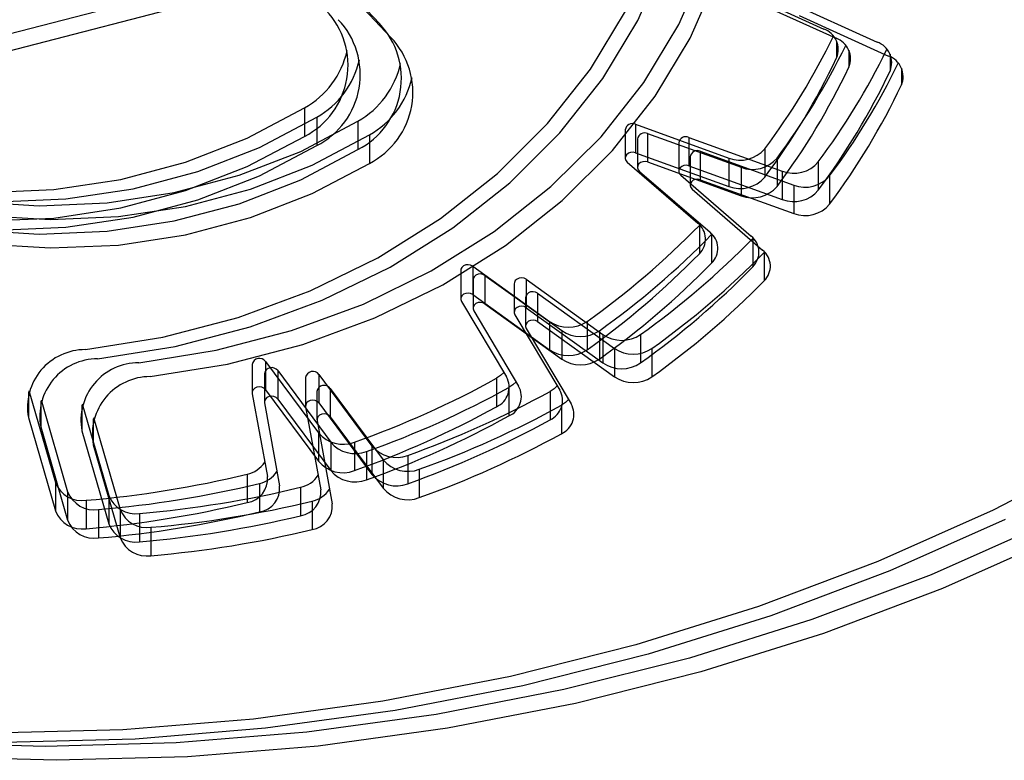
# Model space of a CAD drawing. Units: millimetres. Extents: x 56282.4 to 56290.9, y 33221.9 to 33232.3.
# Drawn here: x 56288.1 to 56288.2, y 33226.2 to 33226.2 of the extents above; entities that cross this region are included whole.
import ezdxf

# ---------------------------------------------------------------- set-up
doc = ezdxf.new("R2010")
doc.units = ezdxf.units.MM
doc.linetypes.add('CENTERX2', pattern=[20.319999999999997, 12.7, -2.54, 2.54, -2.54])

msp = doc.modelspace()

# ---------------------------------------------------------------- linework, layer by layer
at = {"linetype": 'CENTERX2'}
for p, q in [((56288.24358613636, 33226.24517565804), (56288.10070031707, 33226.20816528506)), ((56288.24358613636, 33226.24517565804), (56288.10070031707, 33226.20816528506)), ((56288.2440478218, 33226.24461398921), (56288.10116200252, 33226.20760361623)), ((56288.2440478218, 33226.24461398921), (56288.10116200252, 33226.20760361623))]:
    msp.add_line(p, q, dxfattribs=at)
at = {"linetype": 'Continuous', "lineweight": 25}
for p, q in [((56288.1572151098, 33226.22254654935), (56288.15962184303, 33226.21997877182)), ((56288.15767679524, 33226.22198488051), (56288.16008352847, 33226.21941710298)), ((56288.1739686498, 33226.22140131707), (56288.17759042517, 33226.21975776151)), ((56288.1744638723, 33226.22102640945), (56288.17808564768, 33226.21938285389)), ((56288.17612855422, 33226.2208711372), (56288.17975032959, 33226.21922758165)), ((56288.17659023966, 33226.22030946836), (56288.18021201503, 33226.21866591281)), ((56288.1781081751, 33226.21927097844), (56288.1781081751, 33226.21858932605)), ((56288.17860339761, 33226.21889607082), (56288.17860339761, 33226.21821441843)), ((56288.18026807952, 33226.21874079858), (56288.18026807952, 33226.21805914618)), ((56288.18072976496, 33226.21817912974), (56288.18072976496, 33226.21749747734)), ((56288.15659261473, 33226.21656593317), (56288.15659261473, 33226.2154187803)), ((56288.15708783724, 33226.21619102555), (56288.15708783724, 33226.21504387268)), ((56288.15875251916, 33226.21603575331), (56288.15875251916, 33226.21488860044)), ((56288.16956321205, 33226.21568600714), (56288.16956321205, 33226.21453885427)), ((56288.16997210894, 33226.21590456916), (56288.16997210894, 33226.21475741628)), ((56288.16997210894, 33226.21590456916), (56288.17375369901, 33226.21454160201)), ((56288.1592142046, 33226.21547408447), (56288.1592142046, 33226.2143269316)), ((56288.17005843455, 33226.21531109952), (56288.17005843455, 33226.21416394665)), ((56288.17046733145, 33226.21552966154), (56288.17046733145, 33226.21438250867)), ((56288.17046733145, 33226.21552966154), (56288.17424892152, 33226.21416669439)), ((56288.17172311647, 33226.21515582728), (56288.17172311647, 33226.2140086744)), ((56288.17213201336, 33226.21537438929), (56288.17213201336, 33226.21422723642)), ((56288.17213201336, 33226.21537438929), (56288.17591360344, 33226.21401142214)), ((56288.16997210894, 33226.21475741628), (56288.17375369901, 33226.21339444913)), ((56288.17259369881, 33226.21481272046), (56288.17259369881, 33226.21366556759)), ((56288.17259369881, 33226.21481272046), (56288.17637528888, 33226.2134497533)), ((56288.17520475767, 33226.21491473161), (56288.17520475767, 33226.21376757873)), ((56288.1696433151, 33226.21437444414), (56288.17249412429, 33226.21191482798)), ((56288.17046733145, 33226.21438250867), (56288.17424892152, 33226.21301954152)), ((56288.17218480192, 33226.21459415844), (56288.17218480192, 33226.21344700557)), ((56288.17375369901, 33226.21454160201), (56288.17375369901, 33226.21339444913)), ((56288.17569998018, 33226.21453982399), (56288.17569998018, 33226.21339267112)), ((56288.1773646621, 33226.21438455174), (56288.1773646621, 33226.21323739887)), ((56288.17013853761, 33226.21399953653), (56288.17298934679, 33226.21153992037)), ((56288.17213201336, 33226.21422723642), (56288.17591360344, 33226.21286426927)), ((56288.17424892152, 33226.21416669439), (56288.17424892152, 33226.21301954152)), ((56288.17591360344, 33226.21401142214), (56288.17591360344, 33226.21286426927)), ((56288.17180321953, 33226.21384426428), (56288.17465402871, 33226.21138464812)), ((56288.17259369881, 33226.21366556759), (56288.17637528888, 33226.21230260043)), ((56288.17782634754, 33226.21382288291), (56288.17782634754, 33226.21267573004)), ((56288.17226490497, 33226.21328259545), (56288.17511571416, 33226.21082297929)), ((56288.17637528888, 33226.2134497533), (56288.17637528888, 33226.21230260043)), ((56288.1725750685, 33226.211836973), (56288.17255898553, 33226.21182009004)), ((56288.17255898553, 33226.21182009004), (56288.17255898553, 33226.21067293716)), ((56288.17307029101, 33226.21146206539), (56288.17305420803, 33226.21144518242)), ((56288.17305420803, 33226.21144518242), (56288.17305420803, 33226.21029802955)), ((56288.17473497292, 33226.21130679314), (56288.17471888995, 33226.21128991017)), ((56288.17471888995, 33226.21128991017), (56288.17471888995, 33226.2101427573)), ((56288.17519665836, 33226.2107451243), (56288.1751805754, 33226.21072824133)), ((56288.1751805754, 33226.21072824133), (56288.1751805754, 33226.20958108846)), ((56288.16290911403, 33226.20999011058), (56288.16290911403, 33226.20884295771)), ((56288.16339281024, 33226.21016963923), (56288.16339281024, 33226.20902248636)), ((56288.16339281024, 33226.21016963923), (56288.16649903973, 33226.20793825883)), ((56288.16340433654, 33226.20961520296), (56288.16340433654, 33226.20846805009)), ((56288.16388803274, 33226.20979473161), (56288.16388803274, 33226.20864757874)), ((56288.16388803274, 33226.20979473161), (56288.16699426224, 33226.20756335121)), ((56288.16555271466, 33226.20963945938), (56288.16555271466, 33226.2084923065)), ((56288.16555271466, 33226.20963945938), (56288.16865894416, 33226.20740807897)), ((56288.16506901845, 33226.20945993072), (56288.16506901845, 33226.20831277785)), ((56288.16339281024, 33226.20902248636), (56288.16649903973, 33226.20679110596)), ((56288.1655307039, 33226.20889826188), (56288.1655307039, 33226.20775110901)), ((56288.16601440011, 33226.20907779053), (56288.16601440011, 33226.20793063766)), ((56288.16601440011, 33226.20907779053), (56288.1691206296, 33226.20684641013)), ((56288.16293864721, 33226.20873822908), (56288.16475460192, 33226.20569022938)), ((56288.16388803274, 33226.20864757874), (56288.16699426224, 33226.20641619834)), ((56288.16555271466, 33226.2084923065), (56288.16865894416, 33226.2062609261)), ((56288.16343386972, 33226.20836332146), (56288.16524982443, 33226.20531532177)), ((56288.16509855164, 33226.20820804922), (56288.16691450635, 33226.20516004953)), ((56288.16556023708, 33226.20764638038), (56288.16737619179, 33226.20459838069)), ((56288.16601440011, 33226.20793063766), (56288.1691206296, 33226.20569925726)), ((56288.16649903973, 33226.20793825883), (56288.16649903973, 33226.20679110596)), ((56288.16801991261, 33226.20793668862), (56288.16801991261, 33226.20678953575)), ((56288.16699426224, 33226.20756335121), (56288.16699426224, 33226.20641619834)), ((56288.16851513512, 33226.207561781), (56288.16851513512, 33226.20641462813)), ((56288.16865894416, 33226.20740807897), (56288.16865894416, 33226.2062609261)), ((56288.17017981704, 33226.20740650876), (56288.17017981704, 33226.20625935589)), ((56288.1691206296, 33226.20684641013), (56288.1691206296, 33226.20569925726)), ((56288.17064150248, 33226.20684483992), (56288.17064150248, 33226.20569768704)), ((56288.15447205852, 33226.20619689999), (56288.15447205852, 33226.20504974712)), ((56288.15501276319, 33226.20632077702), (56288.15501276319, 33226.20517362415)), ((56288.15501276319, 33226.20632077702), (56288.15715610056, 33226.20342753355)), ((56288.15496728102, 33226.20582199237), (56288.15496728102, 33226.2046748395)), ((56288.1555079857, 33226.2059458694), (56288.1555079857, 33226.20479871653)), ((56288.1555079857, 33226.2059458694), (56288.15765132306, 33226.20305262593)), ((56288.15663196294, 33226.20566672013), (56288.15663196294, 33226.20451956725)), ((56288.15717266761, 33226.20579059716), (56288.15717266761, 33226.20464344428)), ((56288.15717266761, 33226.20579059716), (56288.15931600498, 33226.20289735368)), ((56288.16436057052, 33226.20563699307), (56288.16436057052, 33226.20448984019)), ((56288.15763435306, 33226.20522892832), (56288.15763435306, 33226.20408177545)), ((56288.15763435306, 33226.20522892832), (56288.15977769042, 33226.20233568484)), ((56288.16485579303, 33226.20526208544), (56288.16485579303, 33226.20411493257)), ((56288.14542555975, 33226.20508470631), (56288.14542555975, 33226.20404560708)), ((56288.14544160227, 33226.20513731811), (56288.14651511057, 33226.20142734547)), ((56288.15447527107, 33226.20501439431), (56288.15508827547, 33226.20166015252)), ((56288.15501276319, 33226.20517362415), (56288.15715610056, 33226.20228038067)), ((56288.1555079857, 33226.20479871653), (56288.15765132306, 33226.20190547306)), ((56288.15709364838, 33226.20510505129), (56288.15709364838, 33226.20395789842)), ((56288.16652047494, 33226.20510681321), (56288.16652047494, 33226.20395966033)), ((56288.14592078226, 33226.20470979869), (56288.14592078226, 33226.20367069947)), ((56288.14593682477, 33226.2047624105), (56288.14701033308, 33226.20105243786)), ((56288.14758546418, 33226.20455452644), (56288.14758546418, 33226.20351542722)), ((56288.14760150669, 33226.20460713825), (56288.148675015, 33226.20089716561)), ((56288.15497049358, 33226.20463948668), (56288.15558349797, 33226.2012852449)), ((56288.1566351755, 33226.20448421444), (56288.15724817989, 33226.20112997266)), ((56288.15717266761, 33226.20464344428), (56288.15931600498, 33226.20175020081)), ((56288.16698216039, 33226.20454514436), (56288.16698216039, 33226.20339799149)), ((56288.14542555975, 33226.20404560708), (56288.14651511057, 33226.2002801926)), ((56288.14806319213, 33226.20404546941), (56288.14913670044, 33226.20033549677)), ((56288.15763435306, 33226.20408177545), (56288.15977769042, 33226.20118853197)), ((56288.14592078226, 33226.20367069947), (56288.14701033308, 33226.19990528499)), ((56288.14804714962, 33226.20399285761), (56288.14804714962, 33226.20295375839)), ((56288.15709686094, 33226.2039225456), (56288.15770986534, 33226.20056830382)), ((56288.14758546418, 33226.20351542722), (56288.148675015, 33226.19975001274)), ((56288.15715610056, 33226.20342753355), (56288.15715610056, 33226.20228038067)), ((56288.14804714962, 33226.20295375839), (56288.14913670044, 33226.1991883439)), ((56288.15765132306, 33226.20305262593), (56288.15765132306, 33226.20190547306)), ((56288.15860600639, 33226.20305140886), (56288.15860600639, 33226.20190425599)), ((56288.15931600498, 33226.20289735368), (56288.15931600498, 33226.20175020081)), ((56288.15910122889, 33226.20267650125), (56288.15910122889, 33226.20152934837)), ((56288.16076591081, 33226.202521229), (56288.16076591081, 33226.20137407613)), ((56288.15977769042, 33226.20233568484), (56288.15977769042, 33226.20118853197)), ((56288.15427182537, 33226.20175953317), (56288.15427182537, 33226.2006123803)), ((56288.16122759625, 33226.20195956017), (56288.16122759625, 33226.20081240729)), ((56288.14651511057, 33226.20142734547), (56288.14651511057, 33226.2002801926)), ((56288.15476704788, 33226.20138462556), (56288.15476704788, 33226.20023747269)), ((56288.15643172979, 33226.20122935331), (56288.15643172979, 33226.20008220044)), ((56288.14701033308, 33226.20105243786), (56288.14701033308, 33226.19990528499)), ((56288.148675015, 33226.20089716561), (56288.148675015, 33226.19975001274)), ((56288.14775943661, 33226.20070459583), (56288.14775943661, 33226.19955744296)), ((56288.15689341524, 33226.20066768448), (56288.15689341524, 33226.1995205316)), ((56288.14825465911, 33226.20032968822), (56288.14825465911, 33226.19918253534)), ((56288.14913670044, 33226.20033549677), (56288.14913670044, 33226.1991883439)), ((56288.14991934103, 33226.20017441597), (56288.14991934103, 33226.19902726309)), ((56288.15038102648, 33226.19961274714), (56288.15038102648, 33226.19846559426))]:
    msp.add_line(p, q, dxfattribs=at)
at = {"linetype": 'Continuous', "lineweight": 25, "flags": 128}
for points in [[(56288.12270608126, 33226.22997141606), (56288.12287492058, 33226.22828204127), (56288.12341024285, 33226.22606599137), (56288.12429148766, 33226.22392541502), (56288.12550380563, 33226.221896382), (56288.12702676856, 33226.22001308253), (56288.1288347138, 33226.21830725115), (56288.13089717653, 33226.21680763198), (56288.13317940324, 33226.21553949435), (56288.13564293728, 33226.214524207), (56288.13824626684, 33226.21377887805), (56288.14094552454, 33226.21331606666), (56288.14369522651, 33226.21314357143), (56288.14644903892, 33226.213264299), (56288.14916055863, 33226.21367621503), (56288.1517840952, 33226.21437237855), (56288.15427544071, 33226.21534105884), (56288.15659261473, 33226.21656593317)], [(56288.12320130377, 33226.22959650844), (56288.12337014309, 33226.22790713365), (56288.12390546535, 33226.22569108375), (56288.12478671017, 33226.2235505074), (56288.12599902813, 33226.22152147438), (56288.12752199107, 33226.21963817492), (56288.1293299363, 33226.21793234353), (56288.13139239904, 33226.21643272437), (56288.13367462575, 33226.21516458673), (56288.13613815978, 33226.21414929939), (56288.13874148935, 33226.21340397044), (56288.14144074704, 33226.21294115905), (56288.14419044901, 33226.21276866382), (56288.14694426143, 33226.21288939138), (56288.14965578114, 33226.21330130742), (56288.15227931771, 33226.21399747094), (56288.15477066321, 33226.21496615123), (56288.15708783724, 33226.21619102555)], [(56288.12486598569, 33226.2294412362), (56288.12503482501, 33226.22775186141), (56288.12557014727, 33226.22553581151), (56288.12645139209, 33226.22339523516), (56288.12766371005, 33226.22136620214), (56288.12918667299, 33226.21948290267), (56288.13099461822, 33226.21777707129), (56288.13305708095, 33226.21627745212), (56288.13533930767, 33226.21500931449), (56288.1378028417, 33226.21399402714), (56288.14040617127, 33226.21324869819), (56288.14310542896, 33226.2127858868), (56288.14585513093, 33226.21261339157), (56288.14860894334, 33226.21273411914), (56288.15132046305, 33226.21314603517), (56288.15394399962, 33226.21384219869), (56288.15643534512, 33226.21481087898), (56288.15875251916, 33226.21603575331)], [(56288.12532767113, 33226.22887956736), (56288.12549651045, 33226.22719019257), (56288.12603183271, 33226.22497414267), (56288.12691307753, 33226.22283356632), (56288.12812539549, 33226.2208045333), (56288.12964835843, 33226.21892123383), (56288.13145630366, 33226.21721540245), (56288.13351876639, 33226.21571578328), (56288.13580099311, 33226.21444764565), (56288.13826452714, 33226.21343235831), (56288.14086785671, 33226.21268702936), (56288.1435671144, 33226.21222421797), (56288.14631681638, 33226.21205172274), (56288.14907062878, 33226.2121724503), (56288.1517821485, 33226.21258436633), (56288.15440568506, 33226.21328052985), (56288.15689703057, 33226.21424921015), (56288.1592142046, 33226.21547408447)], [(56288.14822257667, 33226.20642197999), (56288.15135621464, 33226.20692580444), (56288.15439884039, 33226.20772017474), (56288.15731044775, 33226.20879464605), (56288.16005275322, 33226.21013509059), (56288.16258969939, 33226.21172388344), (56288.16488792904, 33226.21354013423), (56288.16691722372, 33226.21555996186), (56288.1686509011, 33226.21775680847), (56288.17006616579, 33226.22010178865), (56288.17114440908, 33226.22256406926)], [(56288.14988725859, 33226.20626670775), (56288.15302089656, 33226.2067705322), (56288.15606352231, 33226.20756490249), (56288.15897512966, 33226.2086393738), (56288.16171743513, 33226.20997981834), (56288.16425438131, 33226.21156861119), (56288.16655261096, 33226.21338486199), (56288.16858190564, 33226.21540468962), (56288.17031558302, 33226.21760153622), (56288.17173084771, 33226.21994651641), (56288.172809091, 33226.22240879702)], [(56288.15034894403, 33226.20570503891), (56288.153482582, 33226.20620886336), (56288.15652520776, 33226.20700323366), (56288.15943681511, 33226.20807770496), (56288.16217912058, 33226.2094181495), (56288.16471606675, 33226.21100694236), (56288.1670142964, 33226.21282319315), (56288.16904359108, 33226.21484302077), (56288.17077726846, 33226.21703986738), (56288.17219253315, 33226.21938484757), (56288.17327077644, 33226.22184712818)], [(56288.14772735417, 33226.20679688761), (56288.15086099213, 33226.20730071206), (56288.15390361789, 33226.20809508236), (56288.15681522524, 33226.20916955366), (56288.15955753071, 33226.21050999821), (56288.16209447689, 33226.21209879105), (56288.16439270653, 33226.21391504185), (56288.16642200122, 33226.21593486948), (56288.16815567859, 33226.21813171609), (56288.16957094328, 33226.22047669627)], [(56288.14369522651, 33226.21199641856), (56288.14644903892, 33226.21211714613), (56288.14916055863, 33226.21252906216), (56288.1517840952, 33226.21322522568), (56288.15427544071, 33226.21419390597), (56288.15659261473, 33226.2154187803)], [(56288.14310542896, 33226.21163873393), (56288.14585513093, 33226.2114662387), (56288.14860894334, 33226.21158696627), (56288.15132046305, 33226.2119988823), (56288.15394399962, 33226.21269504582), (56288.15643534512, 33226.21366372611), (56288.15875251916, 33226.21488860044)], [(56288.14419044901, 33226.21162151095), (56288.14694426143, 33226.21174223851), (56288.14965578114, 33226.21215415454), (56288.15227931771, 33226.21285031806), (56288.15477066321, 33226.21381899836), (56288.15708783724, 33226.21504387268)], [(56288.16997210894, 33226.21475741628), (56288.16987550924, 33226.21477702859), (56288.16977648534, 33226.21476887828), (56288.16968657987, 33226.21473391537), (56288.16961627262, 33226.21467621531), (56288.16957375889, 33226.21460250386), (56288.16956399426, 33226.21452137313), (56288.16958811695, 33226.21444228009), (56288.1696433151, 33226.21437444414)], [(56288.17046733145, 33226.21438250867), (56288.17037073175, 33226.21440212098), (56288.17027170784, 33226.21439397066), (56288.17018180238, 33226.21435900776), (56288.17011149513, 33226.2143013077), (56288.1700689814, 33226.21422759625), (56288.17005921677, 33226.21414646552), (56288.17008333946, 33226.21406737247), (56288.17013853761, 33226.21399953653)], [(56288.1435671144, 33226.21107706509), (56288.14631681638, 33226.21090456986), (56288.14907062878, 33226.21102529742), (56288.1517821485, 33226.21143721346), (56288.15440568506, 33226.21213337698), (56288.15689703057, 33226.21310205727), (56288.1592142046, 33226.2143269316)], [(56288.17213201336, 33226.21422723642), (56288.17203541367, 33226.21424684873), (56288.17193638976, 33226.21423869841), (56288.1718464843, 33226.21420373552), (56288.17177617704, 33226.21414603545), (56288.17173366331, 33226.214072324), (56288.17172389868, 33226.21399119328), (56288.17174802137, 33226.21391210023), (56288.17180321953, 33226.21384426428)], [(56288.17259369881, 33226.21366556759), (56288.17249709911, 33226.21368517989), (56288.17239807521, 33226.21367702958), (56288.17230816974, 33226.21364206668), (56288.17223786248, 33226.21358436662), (56288.17219534875, 33226.21351065517), (56288.17218558412, 33226.21342952444), (56288.17220970681, 33226.21335043139), (56288.17226490497, 33226.21328259545)], [(56288.18891952148, 33226.20262482137), (56288.18443455284, 33226.20030129141), (56288.17977139997, 33226.1982264394), (56288.17495058127, 33226.19640939492), (56288.16999330887, 33226.19485815317), (56288.16492139532, 33226.19357953977), (56288.15975715761, 33226.19257918078), (56288.15452331897, 33226.19186147788), (56288.14924290885, 33226.19142958906), (56288.14393916165, 33226.19128541465), (56288.13863541445, 33226.19142958906), (56288.13335500433, 33226.19186147788), (56288.12812116568, 33226.19257918078), (56288.12295692797, 33226.19357953977), (56288.11788501443, 33226.19485815317), (56288.11292774203, 33226.19640939492), (56288.10810692333, 33226.1982264394), (56288.10344377046, 33226.20030129141), (56288.09895880181, 33226.20262482137), (56288.09467175176, 33226.20518680549), (56288.09060148378, 33226.20797597075), (56288.08676590752, 33226.21098004451)], [(56288.18492977535, 33226.1999263838), (56288.18026662248, 33226.19785153179), (56288.17544580378, 33226.19603448731), (56288.17048853137, 33226.19448324556), (56288.16541661783, 33226.19320463216), (56288.16025238012, 33226.19220427317), (56288.15501854147, 33226.19148657027), (56288.14973813135, 33226.19105468144), (56288.14443438416, 33226.19091050704), (56288.13913063696, 33226.19105468144), (56288.13385022684, 33226.19148657027), (56288.12861638819, 33226.19220427317), (56288.12345215048, 33226.19320463216), (56288.11838023693, 33226.19448324556), (56288.11342296454, 33226.19603448731), (56288.10860214583, 33226.19785153179), (56288.10393899296, 33226.1999263838), (56288.09945402432, 33226.20224991376), (56288.09516697426, 33226.20481189787), (56288.09109670629, 33226.20760106314), (56288.08726113003, 33226.2106051369)], [(56288.18659445726, 33226.19977111155), (56288.1819313044, 33226.19769625954), (56288.17711048569, 33226.19587921506), (56288.17215321329, 33226.19432797331), (56288.16708129975, 33226.19304935991), (56288.16191706204, 33226.19204900092), (56288.15668322339, 33226.19133129803), (56288.15140281327, 33226.19089940919), (56288.14609906607, 33226.19075523479), (56288.14079531888, 33226.19089940919), (56288.13551490875, 33226.19133129803), (56288.13028107011, 33226.19204900092), (56288.1251168324, 33226.19304935991), (56288.12004491885, 33226.19432797331), (56288.11508764645, 33226.19587921506), (56288.11026682775, 33226.19769625954), (56288.10560367488, 33226.19977111155), (56288.10111870623, 33226.20209464151), (56288.09683165618, 33226.20465662562), (56288.0927613882, 33226.20744579089), (56288.08892581195, 33226.21044986465)], [(56288.16339281024, 33226.21016963923), (56288.16330788103, 33226.21021213863), (56288.16321044833, 33226.21022875747), (56288.16311186929, 33226.21021755861), (56288.16302363473, 33226.21017984744), (56288.16295602963, 33226.21012001972), (56288.16291693434, 33226.21004504923), (56288.16290911403, 33226.20999011058)], [(56288.18705614271, 33226.19920944272), (56288.18239298984, 33226.19713459071), (56288.17757217113, 33226.19531754623), (56288.17261489874, 33226.19376630447), (56288.16754298519, 33226.19248769108), (56288.16237874748, 33226.19148733209), (56288.15714490883, 33226.19076962919), (56288.15186449872, 33226.19033774036), (56288.14656075151, 33226.19019356596), (56288.14125700432, 33226.19033774036), (56288.1359765942, 33226.19076962919), (56288.13074275555, 33226.19148733209), (56288.12557851784, 33226.19248769108), (56288.1205066043, 33226.19376630447), (56288.11554933189, 33226.19531754623), (56288.11072851319, 33226.19713459071), (56288.10606536032, 33226.19920944272), (56288.10158039168, 33226.20153297268), (56288.09729334162, 33226.20409495679), (56288.09322307365, 33226.20688412205), (56288.08938749739, 33226.20988819582)], [(56288.16388803274, 33226.20979473161), (56288.16380310354, 33226.20983723101), (56288.16370567084, 33226.20985384985), (56288.1636070918, 33226.209842651), (56288.16351885723, 33226.20980493982), (56288.16345125213, 33226.2097451121), (56288.16341215684, 33226.20967014162), (56288.16340433654, 33226.20961520296)], [(56288.16555271466, 33226.20963945938), (56288.16546778546, 33226.20968195876), (56288.16537035275, 33226.20969857761), (56288.16527177372, 33226.20968737875), (56288.16518353915, 33226.20964966757), (56288.16511593405, 33226.20958983985), (56288.16507683876, 33226.20951486937), (56288.16506901845, 33226.20945993072)], [(56288.16339281024, 33226.20902248636), (56288.16330788103, 33226.20906498575), (56288.16321044833, 33226.2090816046), (56288.16311186929, 33226.20907040574), (56288.16302363473, 33226.20903269456), (56288.16295602963, 33226.20897286684), (56288.16291693434, 33226.20889789636), (56288.16291090596, 33226.20881652199), (56288.16293864721, 33226.20873822908)], [(56288.16601440011, 33226.20907779053), (56288.1659294709, 33226.20912028992), (56288.16583203819, 33226.20913690877), (56288.16573345916, 33226.20912570992), (56288.16564522459, 33226.20908799874), (56288.16557761949, 33226.20902817102), (56288.1655385242, 33226.20895320053), (56288.1655307039, 33226.20889826188)], [(56288.16388803274, 33226.20864757874), (56288.16380310354, 33226.20869007814), (56288.16370567084, 33226.20870669698), (56288.1636070918, 33226.20869549813), (56288.16351885723, 33226.20865778695), (56288.16345125213, 33226.20859795923), (56288.16341215684, 33226.20852298875), (56288.16340612847, 33226.20844161437), (56288.16343386972, 33226.20836332146)], [(56288.16555271466, 33226.2084923065), (56288.16546778546, 33226.20853480589), (56288.16537035275, 33226.20855142474), (56288.16527177372, 33226.20854022588), (56288.16518353915, 33226.2085025147), (56288.16511593405, 33226.20844268698), (56288.16507683876, 33226.2083677165), (56288.16507081039, 33226.20828634212), (56288.16509855164, 33226.20820804922)], [(56288.16601440011, 33226.20793063766), (56288.1659294709, 33226.20797313705), (56288.16583203819, 33226.2079897559), (56288.16573345916, 33226.20797855705), (56288.16564522459, 33226.20794084587), (56288.16557761949, 33226.20788101815), (56288.1655385242, 33226.20780604766), (56288.16553249583, 33226.20772467329), (56288.16556023708, 33226.20764638038)], [(56288.16465023546, 33226.20586540388), (56288.16452114392, 33226.20574357716), (56288.16436057052, 33226.20563699307)], [(56288.15501276319, 33226.20517362415), (56288.15494736604, 33226.20523507662), (56288.15486054349, 33226.20527492629), (56288.15476241596, 33226.20528852811), (56288.15466442161, 33226.20527429659), (56288.15457798308, 33226.20523389062), (56288.15451317603, 33226.2051720201), (56288.15447755463, 33226.2050958969), (56288.15447527107, 33226.20501439431)], [(56288.16514545796, 33226.20549049627), (56288.16501636643, 33226.20536866954), (56288.16485579303, 33226.20526208544)], [(56288.16681013988, 33226.20533522403), (56288.16668104834, 33226.2052133973), (56288.16652047494, 33226.20510681321)], [(56288.1555079857, 33226.20479871653), (56288.15544258855, 33226.204860169), (56288.155355766, 33226.20490001867), (56288.15525763847, 33226.20491362049), (56288.15515964412, 33226.20489938897), (56288.15507320559, 33226.204858983), (56288.15500839853, 33226.20479711248), (56288.15497277713, 33226.20472098929), (56288.15497049358, 33226.20463948668)], [(56288.15717266761, 33226.20464344428), (56288.15710727046, 33226.20470489676), (56288.15702044791, 33226.20474474642), (56288.15692232038, 33226.20475834824), (56288.15682432604, 33226.20474411672), (56288.15673788751, 33226.20470371075), (56288.15667308046, 33226.20464184023), (56288.15663745905, 33226.20456571705), (56288.1566351755, 33226.20448421444)], [(56288.16727182532, 33226.20477355519), (56288.16714273379, 33226.20465172846), (56288.16698216039, 33226.20454514436)], [(56288.15763435306, 33226.20408177545), (56288.1575689559, 33226.20414322791), (56288.15748213336, 33226.20418307759), (56288.15738400583, 33226.20419667941), (56288.15728601148, 33226.20418244789), (56288.15719957295, 33226.20414204192), (56288.1571347659, 33226.2040801714), (56288.1570991445, 33226.20400404821), (56288.15709686094, 33226.2039225456)]]:
    msp.add_lwpolyline(points, dxfattribs=at)
at = {"linetype": 'Continuous', "lineweight": 25}
for centre, radius, start, end in [((56288.15512808842, 33226.21828821846), 0.00322156991268109, 297.0392129984084, 43.57730283830661), ((56288.15562331093, 33226.21791331084), 0.00322156991268109, 297.0392129984084, 43.57730283830661), ((56288.15728799284, 33226.2177580386), 0.00322156991268109, 297.0392129984084, 43.57730283830661), ((56288.17729657961, 33226.21892862566), 0.0008796655413555128, 337.3119050720908, 70.48568491361706), ((56288.15774967828, 33226.21719636976), 0.00322156991268109, 297.0392129984084, 43.57730283830661), ((56288.15256869113, 33226.23183279369), 0.02825972987908214, 323.2257793251677, 334.0548359695347), ((56288.17779180212, 33226.21855371804), 0.0008796655413555128, 337.3119050720908, 70.48568491361706), ((56288.17945648404, 33226.2183984458), 0.0008796655413555128, 337.3119050720908, 70.48568491361706), ((56288.15483125975, 33226.21967368135), 0.003572180025490145, 299.5429361960527, 347.287190352518), ((56288.15306391364, 33226.23145788607), 0.02825972987908214, 323.2257793251677, 334.0548359695347), ((56288.15472859556, 33226.23130261382), 0.02825972987908214, 323.2257793251677, 334.0548359695347), ((56288.15532648226, 33226.21929877374), 0.003572180025490145, 299.5429361960527, 347.287190352518), ((56288.15699116417, 33226.21914350149), 0.003572180025490145, 299.5429361960527, 347.287190352518), ((56288.15260752849, 33226.23065953174), 0.02821299068124225, 323.2210332044645, 334.6704302237629), ((56288.155190281, 33226.23074094499), 0.02825972987908214, 323.2257793251677, 334.0548359695347), ((56288.17991816948, 33226.21783677696), 0.0008796655413555128, 337.3119050720908, 70.48568491361706), ((56288.15310275099, 33226.23028462411), 0.02821299068124225, 323.2210332044645, 334.6704302237629), ((56288.15476743291, 33226.23012935188), 0.02821299068124225, 323.2210332044645, 334.6704302237629), ((56288.15745284961, 33226.21858183265), 0.003572180025490145, 299.5429361960527, 347.287190352518), ((56288.15522911835, 33226.22956768303), 0.02821299068124225, 323.2210332044645, 334.6704302237629), ((56288.16984860122, 33226.21564386013), 0.0002884845773439656, 64.65131754860413, 171.59913509548), ((56288.17034382373, 33226.21526895252), 0.0002884845773439656, 64.65131754860413, 171.59913509548), ((56288.17200850564, 33226.21511368027), 0.0002884845773439656, 64.65131754860413, 171.59913509548), ((56288.17247019109, 33226.21455201143), 0.0002884845773439656, 64.65131754860413, 171.59913509548), ((56288.17421698012, 33226.21574802037), 0.001292313683903845, 248.9925296284281, 319.8490341586668), ((56288.17471220263, 33226.21537311275), 0.001292313683903845, 248.9925296284281, 319.8490341586668), ((56288.17637688455, 33226.21521784051), 0.001292313683903845, 248.9925296284281, 319.8490341586668), ((56288.17421698012, 33226.2146008675), 0.001292313683903822, 248.9925296284281, 319.8490341586668), ((56288.17683856999, 33226.21465617167), 0.001292313683903845, 248.9925296284281, 319.8490341586668), ((56288.17471220263, 33226.21422595988), 0.001292313683903822, 248.9925296284281, 319.8490341586668), ((56288.17637688455, 33226.21407068764), 0.001292313683903822, 248.9925296284281, 319.8490341586668), ((56288.17683856999, 33226.21350901879), 0.001292313683903822, 248.9925296284281, 319.8490341586668), ((56288.1484626047, 33226.23539046689), 0.0337075397227708, 305.4650142466753, 315.6322348436255), ((56288.17198074619, 33226.21126537618), 0.000827855494393418, 314.3050680546722, 51.67436530573692), ((56288.14895782721, 33226.23501555927), 0.0337075397227708, 305.4650142466753, 315.6322348436255), ((56288.15062250913, 33226.23486028703), 0.0337075397227708, 305.4650142466753, 315.6322348436255), ((56288.1724759687, 33226.21089046856), 0.000827855494393418, 314.3050680546722, 51.67436530573692), ((56288.17414065062, 33226.21073519631), 0.000827855494393418, 314.3050680546722, 51.67436530573692), ((56288.17460233606, 33226.21017352748), 0.000827855494393418, 314.3050680546722, 51.67436530573692), ((56288.1484626047, 33226.23424331401), 0.03370753972276976, 305.4650142466753, 315.6322348436255), ((56288.15108419457, 33226.23429861819), 0.0337075397227708, 305.4650142466753, 315.6322348436255), ((56288.14895782721, 33226.2338684064), 0.03370753972276976, 305.4650142466753, 315.6322348436255), ((56288.15062250913, 33226.23371313416), 0.03370753972276976, 305.4650142466753, 315.6322348436255), ((56288.15108419457, 33226.23315146532), 0.03370753972276976, 305.4650142466753, 315.6322348436255), ((56288.1672606209, 33226.20904623319), 0.001344475010845834, 235.4967866020704, 304.3849039657827), ((56288.16775584341, 33226.20867132557), 0.001344475010845834, 235.4967866020704, 304.3849039657827), ((56288.16942052533, 33226.20851605333), 0.001344475010845834, 235.4967866020704, 304.3849039657827), ((56288.14772360559, 33226.20446151231), 0.002335378309556646, 89.90803294715322, 190.2584701242522), ((56288.1672606209, 33226.20789908032), 0.001344475010845892, 235.4967866020704, 304.3849039657827), ((56288.16988221077, 33226.20795438449), 0.001344475010845834, 235.4967866020704, 304.3849039657827), ((56288.1482188281, 33226.20408660469), 0.002335378309556646, 89.90803294715322, 190.2584701242522), ((56288.15476900693, 33226.20614275061), 0.0003018451872224758, 36.14237515357939, 169.6655032197155), ((56288.16775584341, 33226.2075241727), 0.001344475010845892, 235.4967866020704, 304.3849039657827), ((56288.14988351002, 33226.20393133245), 0.002335378309556646, 89.90803294715322, 190.2584701242522), ((56288.15526422944, 33226.20576784299), 0.0003018451872224758, 36.14237515357939, 169.6655032197155), ((56288.16942052533, 33226.20736890045), 0.001344475010845892, 235.4967866020704, 304.3849039657827), ((56288.15034519546, 33226.20336966361), 0.002335378309556646, 89.90803294715322, 190.2584701242522), ((56288.15692891135, 33226.20561257075), 0.0003018451872224758, 36.14237515357939, 169.6655032197155), ((56288.14526883925, 33226.24043163056), 0.03968829804461932, 289.6362698763132, 298.7534673699652), ((56288.16400696518, 33226.20527077782), 0.0008572632699593534, 294.3608213151675, 29.29401947402151), ((56288.16988221077, 33226.20680723162), 0.001344475010845892, 235.4967866020704, 304.3849039657827), ((56288.1573905968, 33226.2050509019), 0.0003018451872224758, 36.14237515357939, 169.6655032197155), ((56288.14576406176, 33226.24005672295), 0.03968829804461932, 289.6362698763132, 298.7534673699652), ((56288.16450218769, 33226.20489587021), 0.0008572632699593534, 294.3608213151675, 29.29401947402151), ((56288.14742874367, 33226.2399014507), 0.03968829804461932, 289.6362698763132, 298.7534673699652), ((56288.16616686961, 33226.20474059796), 0.0008572632699593534, 294.3608213151675, 29.29401947402151), ((56288.14526883925, 33226.23928447769), 0.03968829804461835, 289.6362698763132, 298.7534673699652), ((56288.14789042912, 33226.23933978187), 0.03968829804461932, 289.6362698763132, 298.7534673699652), ((56288.16662855505, 33226.20417892912), 0.0008572632699593534, 294.3608213151675, 29.29401947402151), ((56288.14576406176, 33226.23890957008), 0.03968829804461835, 289.6362698763132, 298.7534673699652), ((56288.14742874367, 33226.23875429783), 0.03968829804461835, 289.6362698763132, 298.7534673699652), ((56288.15814524794, 33226.20425790235), 0.001291481662340407, 220.0127650342986, 290.9017982992858), ((56288.14789042912, 33226.238192629), 0.03968829804461835, 289.6362698763132, 298.7534673699652), ((56288.15864047044, 33226.20388299473), 0.001291481662340407, 220.0127650342986, 290.9017982992858), ((56288.16030515236, 33226.20372772249), 0.001291481662340407, 220.0127650342986, 290.9017982992858), ((56288.1540378836, 33226.20285910637), 0.001124184135750061, 282.0109810127229, 327.0257962836617), ((56288.15814524794, 33226.20311074948), 0.001291481662340316, 220.0127650342986, 290.9017982992858), ((56288.1607668378, 33226.20316605365), 0.001291481662340407, 220.0127650342986, 290.9017982992858), ((56288.14402307192, 33226.24439885865), 0.04385372303358274, 274.8875618009434, 283.51519052702), ((56288.15413132255, 33226.20156384877), 0.0009617865084612716, 278.4001278882835, 5.746660528580293), ((56288.15453310611, 33226.20248419876), 0.001124184135750061, 282.0109810127229, 327.0257962836617), ((56288.15619778803, 33226.20232892651), 0.001124184135750061, 282.0109810127229, 327.0257962836617), ((56288.15864047044, 33226.20273584186), 0.001291481662340316, 220.0127650342986, 290.9017982992858), ((56288.16030515236, 33226.20258056962), 0.001291481662340316, 220.0127650342986, 290.9017982992858), ((56288.14759124579, 33226.20184755447), 0.001155267329620235, 201.3296378342617, 278.3712181854108), ((56288.14451829443, 33226.24402395103), 0.04385372303358274, 274.8875618009434, 283.51519052702), ((56288.14618297635, 33226.24386867879), 0.04385372303358274, 274.8875618009434, 283.51519052702), ((56288.15462654506, 33226.20118894115), 0.0009617865084612716, 278.4001278882835, 5.746660528580293), ((56288.1480864683, 33226.20147264686), 0.001155267329620235, 201.3296378342617, 278.3712181854108), ((56288.14975115022, 33226.20131737461), 0.001155267329620235, 201.3296378342617, 278.3712181854108), ((56288.15629122698, 33226.20103366891), 0.0009617865084612716, 278.4001278882835, 5.746660528580293), ((56288.15665947347, 33226.20176725767), 0.001124184135750061, 282.0109810127229, 327.0257962836617), ((56288.1607668378, 33226.20201890077), 0.001291481662340316, 220.0127650342986, 290.9017982992858), ((56288.14402307192, 33226.24325170578), 0.0438537230335815, 274.8875618009434, 283.51519052702), ((56288.14664466179, 33226.24330700994), 0.04385372303358274, 274.8875618009434, 283.51519052702), ((56288.15675291242, 33226.20047200007), 0.0009617865084612716, 278.4001278882835, 5.746660528580293), ((56288.14759124579, 33226.2007004016), 0.001155267329620215, 201.3296378342617, 278.3712181854108), ((56288.14451829443, 33226.24287679815), 0.0438537230335815, 274.8875618009434, 283.51519052702), ((56288.15021283566, 33226.20075570577), 0.001155267329620235, 201.3296378342617, 278.3712181854108), ((56288.14618297635, 33226.24272152591), 0.0438537230335815, 274.8875618009434, 283.51519052702), ((56288.1480864683, 33226.20032549398), 0.001155267329620215, 201.3296378342617, 278.3712181854108), ((56288.14975115022, 33226.20017022174), 0.001155267329620215, 201.3296378342617, 278.3712181854108), ((56288.14664466179, 33226.24215985707), 0.0438537230335815, 274.8875618009434, 283.51519052702), ((56288.15021283566, 33226.1996085529), 0.001155267329620215, 201.3296378342617, 278.3712181854108)]:
    msp.add_arc(centre, radius, start, end, dxfattribs=at)

doc.saveas('drawing.dxf')
